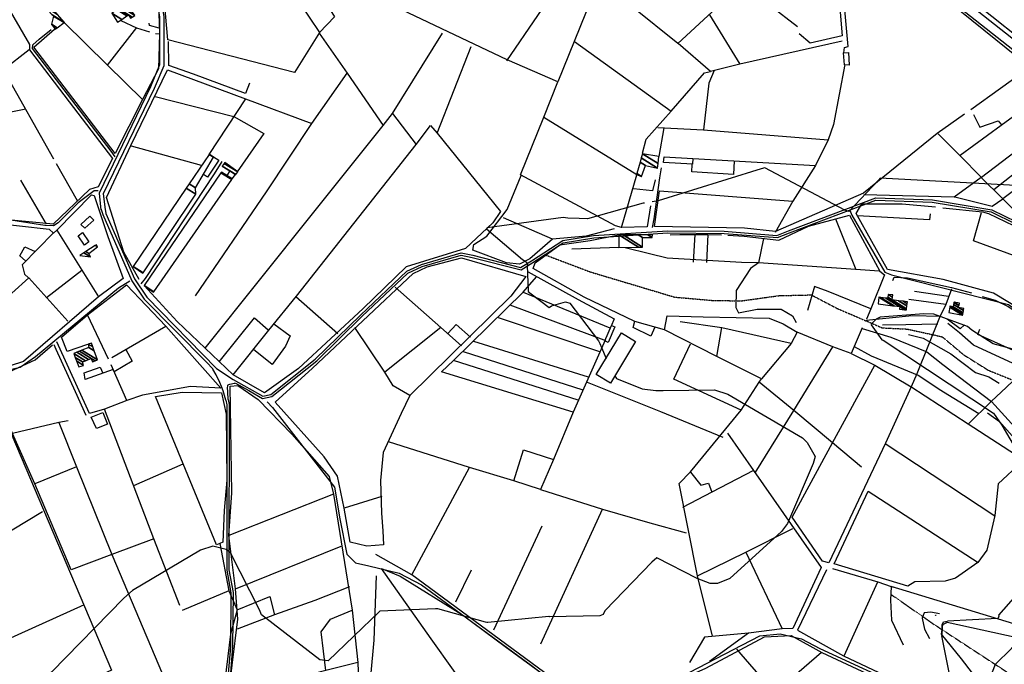
# Model space of a CAD drawing. Extents: x 498402 to 512767, y 4354060 to 4363329.
# Drawn here: x 511382 to 512276, y 4354822 to 4355406 of the extents above; entities that cross this region are included whole.
import ezdxf

# ---------------------------------------------------------------- set-up
doc = ezdxf.new("R2010")
doc.units = 0
doc.header["$MEASUREMENT"] = 0
doc.linetypes.add('HIDDEN', pattern=[0.375, 0.25, -0.125])
for name, color, linetype in [('15', 7, 'CONTINUOUS'), ('36', 7, 'CONTINUOUS'), ('37', 7, 'CONTINUOUS'), ('38', 7, 'CONTINUOUS'), ('47', 7, 'CONTINUOUS'), ('50', 7, 'CONTINUOUS'), ('51', 7, 'CONTINUOUS'), ('8', 6, 'CONTINUOUS'), ('9', 7, 'CONTINUOUS')]:
    doc.layers.add(name, color=color, linetype=linetype)

msp = doc.modelspace()

# ---------------------------------------------------------------- linework, layer by layer
at = {"layer": '15', "color": 5, "linetype": 'HIDDEN'}
for points in [[(511860.51, 4355192.65), (511899.95, 4355177.73), (511976.66, 4355154.81), (512012.05, 4355151.71), (512037.58, 4355151.47), (512071.93, 4355156.17), (512100.79, 4355156.79), (512124.24, 4355144.51), (512165.32, 4355126.91), (512188, 4355125.81), (512219.67, 4355118.8), (512238.9, 4355102.58), (512261.5, 4355088.44), (512284.26, 4355079.26)], [(512173.39, 4354885), (512212.17, 4354857.97), (512302.14, 4354799.25), (512303.047854, 4354797.837106), (512302.48, 4354794.3)]]:
    msp.add_lwpolyline(points, dxfattribs=at)
at = {"layer": '36', "color": 1, "linetype": 'Continuous'}
for points in [[(511504.21, 4356028.01), (511523.58, 4356009.21), (511674, 4355869.35), (511711.87, 4355839.86), (512322.89, 4355358.56), (512392.39, 4355302.97)], [(511504.98, 4356016.11), (511518.02, 4356003.47), (511669.02, 4355863.09), (511706.99, 4355833.52), (512317.87, 4355352.32), (512387.39, 4355296.73)]]:
    msp.add_lwpolyline(points, dxfattribs=at)
at = {"layer": '37', "color": 1, "linetype": 'Continuous'}
for points in [[(511295.51, 4355817.64), (511296.95, 4355812.82), (511321.08, 4355753.7), (511330.89, 4355739.16), (511426.28, 4355581.53), (511434.46, 4355561.17), (511505.74, 4355430.72), (511509.28, 4355408.72), (511509.29, 4355365.36), (511500.99, 4355345.56), (511454.26, 4355248.99), (511455.96, 4355233.77)], [(511299.58, 4355818.95), (511300.61, 4355813.84), (511324.3, 4355755.72), (511334.07, 4355741.24), (511429.74, 4355583.08), (511437.91, 4355562.76), (511509.43, 4355431.63), (511513.07, 4355409.06), (511513.05, 4355364.52), (511504.44, 4355343.97), (511458.13, 4355248.6), (511459.72, 4355234.19)], [(511459.45, 4355236.35), (511460.56, 4355230.68), (511486.41, 4355171.23), (511497.55, 4355154.81), (511560.96, 4355090.13), (511576.1, 4355080.15), (511603.07, 4355064.93), (511610.21, 4355066.46), (511650.51, 4355098.61), (511691.46, 4355138.51), (511733.63, 4355178.36), (511746.91, 4355184.31), (511782.83, 4355194.83), (511793.58, 4355192.79), (511836.77, 4355181.64), (511846.76, 4355187.74), (511875.14, 4355206.11), (511903.24, 4355210.54), (511970.42, 4355215.04), (512021.78, 4355214.62), (512069.61, 4355210.73), (512080.18, 4355215.05), (512159.31, 4355244.8), (512210.7, 4355243.04), (512264.77, 4355234), (512287.04, 4355223.02)], [(511578.18, 4355076.7), (511590.24, 4355070.03), (511602.73, 4355062.81), (511611.03, 4355064.6), (511651.85, 4355097.13), (511692.86, 4355137.09), (511734.69, 4355176.64), (511747.61, 4355182.43), (511782.89, 4355192.79), (511793.08, 4355190.85), (511837.31, 4355179.62), (511847.94, 4355186.12), (511875.62, 4355204.17), (511903.54, 4355208.56), (511970.42, 4355213.04), (512021.7, 4355212.62), (512070.03, 4355208.73), (512080.94, 4355213.21), (512159.35, 4355242.8), (512210.54, 4355241.04), (512264.09, 4355232.1), (512286.2, 4355221.2)], [(511455.79, 4355235.27), (511457.77, 4355229.8), (511483.93, 4355169.68), (511495.27, 4355152.99), (511551.68, 4355095.92), (511557.46, 4355089.62)], [(511569.25, 4355061.36), (511566.980936, 4355069.745286), (511565.48, 4355073.83), (511563.965682, 4355077.365821), (511560.58, 4355084.24), (511557.55, 4355089.52)], [(511571.52, 4355061.95), (511571.24, 4355068.89), (511570.928864, 4355072.831249), (511571.099799, 4355074.144217), (511571.31, 4355074.8), (511571.508456, 4355075.153991), (511572.110637, 4355075.639251), (511572.897684, 4355075.911505), (511574.6, 4355076.22), (511576.791832, 4355076.630414), (511577.89, 4355076.71)], [(511569.25, 4355061.36), (511570.35, 4355057.19), (511570.2, 4354907.22), (511573.91, 4354886.54), (511573.55, 4354837.7), (511570.88, 4354806.35), (511566.05, 4354731.68), (511573.28, 4354711.53), (511642.36, 4354568.74), (511654.92, 4354552.2), (511659.56, 4354541), (511662.98, 4354524.14), (511662.82, 4354475.27), (511656.76, 4354447.65), (511623.83, 4354369.77), (511604.48, 4354338.15), (511581.37, 4354312.13), (511547.83, 4354288.51), (511514.88, 4354260.23), (511515.56, 4354247.06), (511524.64, 4354230.89), (511563.53, 4354169.97), (511620.41, 4354074.4), (511624.47, 4354067.57)], [(511571.52, 4355061.95), (511572.33, 4355057.49), (511572.18, 4354907.54), (511575.91, 4354886.76), (511575.55, 4354837.54), (511572.86, 4354806.09), (511568.03, 4354732.1), (511575.14, 4354712.27), (511643.98, 4354569.9), (511656.66, 4354553.2), (511661.48, 4354541.58), (511664.98, 4354524.36), (511664.82, 4354475.03), (511658.68, 4354447.09), (511625.59, 4354368.83), (511606.1, 4354336.95), (511582.71, 4354310.63), (511548.99, 4354286.87), (511516.92, 4354259.61), (511517.54, 4354247.64), (511526.36, 4354231.91), (511565.23, 4354171.01), (511622.13, 4354075.44), (511626.81, 4354067.57)]]:
    msp.add_lwpolyline(points, dxfattribs=at)
at = {"layer": '38', "color": 7, "linetype": 'Continuous'}
for points in [[(511469, 4355282.11), (511465.39, 4355287.12), (511393.9, 4355380.4), (511394.24, 4355383.67), (511400.01, 4355388.76), (511410.67, 4355397.57)], [(511453.48, 4355251.26), (511449.96, 4355251.09), (511435.19, 4355240.26), (511417.24, 4355222.14), (511413, 4355219.37), (511404.98, 4355219.73), (511329.5, 4355231.56), (511313.99, 4355240.94), (511307.58, 4355241.97), (511297.9, 4355238.25), (511289.41, 4355235.74), (511285.25, 4355237.6), (511281.31, 4355243.51), (511260.62, 4355318.65), (511259.54, 4355326.86)], [(510933.96, 4355315.45), (510941.36, 4355294.21), (511039.43, 4355007.14), (511047.25, 4355003.65), (511109.88, 4355003.7), (511146.26, 4355010.83), (511182.83, 4355022.27), (511206.31, 4355035.65), (511219.32, 4355041.82), (511241.32, 4355044.81), (511271.73, 4355050.28), (511292.77, 4355061.27), (511343.95, 4355085.55), (511363.4, 4355086.79), (511382.54, 4355091.22), (511396.74, 4355101.08), (511471.99, 4355163.27), (511482.16, 4355169.71)], [(511492.57, 4355166.91), (511496.35, 4355171.78), (511559.13, 4355266.7), (511565.89, 4355277.81)], [(511956.76, 4355218.06), (511958.1, 4355225.67), (511963.26, 4355262.85), (511964.84, 4355272.1)], [(512135.63, 4355233.8), (512137.65, 4355229.19), (512167.43, 4355177.51), (512173.62, 4355174.98), (512279.82, 4355148.21), (512292.93, 4355139.39), (512309.32, 4355126.08), (512312.15, 4355118.08), (512324.53, 4355086.24), (512335.22, 4355084.37), (512357.05, 4355079.68), (512363.23, 4355083.85)], [(511413.14, 4355111.87), (511414.99, 4355107.58), (511432.6, 4355069.18), (511442.39, 4355047.66)], [(511606.95, 4355059.71), (511611.73, 4355054.74), (511668.05, 4354982.32), (511672.97, 4354953.8), (511679.22, 4354921.81), (511686.93, 4354913.86), (511699.15, 4354911.16), (511726.66, 4354904.37), (511747.12, 4354893.73), (511848.07, 4354819.79), (511874.01, 4354799.54), (511948.01, 4354742.1), (511954.45, 4354740.72), (511958.67, 4354747.14), (511976.63, 4354806.58), (511982.45, 4354810.34), (512054.21, 4354847.65), (512072.39, 4354849.45), (512091.75, 4354845.01), (512108.62, 4354836.15), (512189.98, 4354798.58), (512205.74, 4354790.5)]]:
    msp.add_lwpolyline(points, dxfattribs=at)
at = {"layer": '47', "color": 1, "linetype": 'Continuous'}
for points in [[(512130.01, 4355376.35), (512134.68, 4355376.55), (512135.25, 4355365.11), (512130.96, 4355365.41)], [(511966.68, 4355276.78), (511967.14, 4355282.03), (511993.41, 4355280.57), (511993.02, 4355275.44)], [(511437.87, 4355220.65), (511446.06, 4355228.13), (511449.43, 4355224.47), (511441.31, 4355217.23)], [(511435.18, 4355210.32), (511439.21, 4355213.46), (511444.96, 4355204.94), (511440.98, 4355202.03)], [(511913.39, 4355115.22), (511919.32, 4355128.97), (511922.46, 4355127.9), (511916.37, 4355113.66)], [(511928.37, 4355122.3), (511941.22, 4355114.54), (511918.48, 4355076.88), (511905.63, 4355084.64)], [(511447.25, 4355046.02), (511457.83, 4355050.01), (511462.03, 4355039.53), (511451.85, 4355035.5)]]:
    msp.add_lwpolyline(points, close=True, dxfattribs=at)
at = {"layer": '50', "color": 1, "linetype": 'Continuous'}
for p, q in [((512036.23, 4355366.13), (512008.58, 4355410.92)), ((511488.32, 4355399.36), (511461.78, 4355365.16)), ((511488.32, 4355399.36), (511461.78, 4355365.16)), ((511720.7, 4355321.22), (511766.02, 4355394.14)), ((511973.74, 4355323.25), (511885.93, 4355386.27)), ((511761.23, 4355303.52), (511791.99, 4355382.22)), ((511413.31, 4355280.01), (511367.62, 4355360.95)), ((511554.22, 4355284.24), (511587.39, 4355334.6)), ((511387.75, 4355325.34), (511341.36, 4355316.12)), ((511387.75, 4355325.34), (511341.36, 4355316.12)), ((512352.55, 4355320.34), (512266.62, 4355252.17)), ((511961.45, 4355308.72), (512003, 4355306.36)), ((511961.45, 4355308.72), (512003, 4355306.36)), ((511962.68, 4355282.37), (511967.17, 4355308.22)), ((511962.68, 4355282.37), (511967.17, 4355308.22)), ((511483.46, 4355292.05), (511547.03, 4355274.35)), ((512329.22, 4355285.06), (512274.53, 4355243.89)), ((511434.83, 4355242.26), (511415.79, 4355275.8)), ((511434.83, 4355242.26), (511415.79, 4355275.8)), ((511406.73, 4355220.98), (511383.28, 4355260.88)), ((511406.73, 4355220.98), (511383.28, 4355260.88)), ((511865.73, 4355207.44), (511821.39, 4355226.71)), ((511865.73, 4355207.44), (511821.39, 4355226.71)), ((512122.72, 4355225.92), (512141.16, 4355179.76)), ((512122.72, 4355225.92), (512141.16, 4355179.76)), ((511415.95, 4355215.44), (511453.66, 4355155.07)), ((511994.95, 4355211.69), (511993.68, 4355186.58)), ((511994.95, 4355211.69), (511993.68, 4355186.58)), ((512006.82, 4355211.48), (512005.52, 4355186.3)), ((512006.82, 4355211.48), (512005.52, 4355186.3)), ((511926.07, 4355199.82), (511883.39, 4355198.37)), ((511926.07, 4355199.82), (511883.39, 4355198.37)), ((511438.56, 4355178.84), (511406.49, 4355154.17)), ((511438.56, 4355178.84), (511406.49, 4355154.17)), ((511633.01, 4355155.35), (511671.08, 4355121.81)), ((511839.15, 4355159.35), (511917.77, 4355126.96)), ((511912.76, 4355115.68), (511827.46, 4355147.64)), ((511462.72, 4355098.55), (511443.92, 4355138.75)), ((511462.72, 4355098.55), (511443.92, 4355138.75)), ((511816.49, 4355136.16), (511908.53, 4355105.43)), ((511465.91, 4355100.13), (511514.79, 4355128.47)), ((511764.46, 4355127.37), (511713.78, 4355086.69)), ((512014.9, 4355100.93), (512019.71, 4355127.18)), ((512014.9, 4355100.93), (512019.71, 4355127.18)), ((511898.44, 4355082.28), (511794.57, 4355114.6)), ((511784.91, 4355105.62), (511893.34, 4355070.73)), ((511479.42, 4355061.11), (511465.15, 4355093.41)), ((511479.42, 4355061.11), (511465.15, 4355093.41)), ((511889.3, 4355061.2), (511776.06, 4355097.22)), ((512167.76, 4355022.11), (512267.36, 4354956.33)), ((511433.92, 4355000.9), (511396.08, 4354985.34)), ((511433.92, 4355000.9), (511396.08, 4354985.34)), ((511485.78, 4354984.03), (511530.49, 4355003.61)), ((511485.78, 4354984.03), (511530.49, 4355003.61)), ((511738.19, 4354903.05), (511790.5, 4355000.28)), ((511667, 4354976.12), (511572.08, 4354938.67)), ((511710.96, 4354973.96), (511676.65, 4354963.29)), ((511710.96, 4354973.96), (511676.65, 4354963.29)), ((511855.24, 4354840.23), (511911.33, 4354962.45)), ((511812.49, 4354853.18), (511856.46, 4354947.35)), ((511578.07, 4354890.18), (511674.17, 4354928.99)), ((512041.28, 4354923.48), (512074.45, 4354853.93)), ((511778.23, 4354878.35), (511792.33, 4354907.47)), ((511778.23, 4354878.35), (511792.33, 4354907.47)), ((512130.65, 4354829.47), (512161.08, 4354896.6)), ((511572.21, 4354888.44), (511529.87, 4354870.71)), ((511572.21, 4354888.44), (511529.87, 4354870.71)), ((511440.67, 4354875.57), (511367.83, 4354842.79)), ((512033.01, 4354835.38), (512067.54, 4354795.8))]:
    msp.add_line(p, q, dxfattribs=at)
for points in [[(512088.2, 4355399.92), (512038.11, 4355438.8), (511979.66, 4355384.87), (511938.29, 4355418.07), (511906.26, 4355437.85), (511870.84, 4355349.96), (511824.77, 4355370.05), (511693.43, 4355432.65), (511665.52, 4355468.72), (511718.33, 4355545.95), (511842.18, 4355728.35), (511905.2, 4355678.89), (511951.33, 4355642.22), (511968.21, 4355628.15)], [(512289.73, 4355389.24), (512164.11, 4355489.27), (512064.88, 4355568.16), (511990.97, 4355627.67)], [(511460.19, 4355511.5), (511477.27, 4355482.37), (511505.51, 4355429.55), (511508.43, 4355416.48), (511508.92, 4355398.72), (511499.93, 4355401.06), (511499.72, 4355403.35)], [(512130.31, 4355376.31), (512130.82, 4355381.22), (512134.12, 4355381.98), (512126.78, 4355465.8), (512104.14, 4355495.97), (512117.68, 4355509.52), (512193.63, 4355448.94), (512299.52, 4355363.37), (512245.59, 4355324.61)], [(511824.55, 4355369.08), (511908.76, 4355492.71), (511925.84, 4355486.4)], [(512100.51, 4355490.31), (512122.72, 4355463.71), (512128.83, 4355391.82), (512099.79, 4355385.23), (512089.68, 4355393.51)], [(511542.45, 4355450.11), (511598.65, 4355476.16), (511616.98, 4355450.73), (511636.31, 4355461.08), (511668.1, 4355409.11), (511654.53, 4355394.92)], [(511348.08, 4355457.58), (511391.09, 4355383.82), (511391.01, 4355379.13), (511427.29, 4355331.92), (511466.41, 4355280.66), (511453.37, 4355254.68), (511445.7, 4355252.45), (511412.73, 4355220.88), (511406.51, 4355221.43), (511339.18, 4355227.95), (511310.1, 4355244.63), (511291.51, 4355237.15), (511288.23, 4355237.47), (511283.56, 4355242.7)], [(511390.98, 4355378.97), (511367.62, 4355360.95), (511318.52, 4355448.74)], [(511616.98, 4355450.73), (511654.53, 4355394.92), (511631.56, 4355358.58), (511516.79, 4355388.26), (511512.4, 4355436.25), (511523.86, 4355441.85)], [(511493.75, 4355333.98), (511461.92, 4355365.02), (511422.38, 4355404.19)], [(511473.99, 4355405.55), (511488.22, 4355398.93), (511499.97, 4355395.39)], [(511473.99, 4355405.55), (511488.22, 4355398.93), (511499.97, 4355395.39)], [(511505.51, 4355393.97), (511509.26, 4355393.46), (511508.35, 4355361.96), (511493.71, 4355334.05), (511468.82, 4355285.17), (511395.13, 4355381.43), (511413.95, 4355397.74)], [(511654.2, 4355394.09), (511679.38, 4355357.99), (511712.32, 4355310.35), (511720.7, 4355321.22), (511742.21, 4355293.3), (511755.04, 4355310.45), (511761.23, 4355303.52), (511818.69, 4355232.56), (511811.74, 4355222.13), (511786.82, 4355198.8), (511732.91, 4355182.35), (511694.16, 4355144.42), (511635.3, 4355089.94), (511604.57, 4355067.84), (511576.05, 4355084.38), (511550.48, 4355108.56), (511525.29, 4355132.53), (511495.12, 4355165.41)], [(511590.7, 4355348.8), (511587.09, 4355339.41), (511540.06, 4355356.92), (511517.57, 4355364.94), (511517.29, 4355386.71)], [(512128.81, 4355386.97), (512035.94, 4355366.01), (512009.4, 4355359.56), (511980.09, 4355384.68)], [(511490.68, 4355170.66), (511476.84, 4355195.51), (511460.97, 4355245.1), (511483.17, 4355292.21), (511516.49, 4355360.9), (511587.25, 4355334.54), (511647.43, 4355312.25), (511679.38, 4355357.99)], [(511947.45, 4355285.32), (511950.91, 4355298.08), (511973.55, 4355323.38), (512003.8, 4355358.12), (512009.4, 4355359.56)], [(512012.75, 4355360.19), (512007.81, 4355348.92), (512003, 4355306.36), (512116.03, 4355297.4), (512104.75, 4355274.14)], [(512131.17, 4355365.82), (512120.9, 4355311.49), (512116.03, 4355297.4)], [(512300.31, 4355362.06), (512321.08, 4355345.74), (512441.53, 4355251.34), (512373.8, 4355203.97), (512294.77, 4355224.06), (512274.44, 4355244.32), (512255.12, 4355263.25), (512230.51, 4355245.32), (512148.47, 4355247.69)], [(511954.97, 4355237.69), (511951.66, 4355218.68), (511928.65, 4355217.96), (511922.94, 4355219.59), (511836.93, 4355265.62), (511858.12, 4355318.07), (511870.84, 4355349.96)], [(512235.99, 4355283.48), (512273.07, 4355310.85), (512320.96, 4355345.56)], [(511505.21, 4355336.64), (511576.77, 4355318.61), (511603.84, 4355303.05), (511579.75, 4355268.53)], [(512341.84, 4355329.05), (512255.19, 4355263.25), (512235.47, 4355283.3), (512216.01, 4355302.9)], [(511928.65, 4355217.96), (511942.31, 4355265.7), (511858.15, 4355317.57)], [(512239.98, 4355320.64), (512215.11, 4355303.15), (512148.16, 4355248.96), (512068.19, 4355214.25), (512040.25, 4355217.32), (511958.54, 4355218.85), (511962.9, 4355251.11), (512084.15, 4355241.71), (512067.94, 4355213.5)], [(512248.03, 4355320.52), (512253.8, 4355308.95), (512270.29, 4355314.59), (512273.5, 4355311.14)], [(512248.03, 4355320.52), (512253.8, 4355308.95), (512270.29, 4355314.59), (512273.5, 4355311.14)], [(511541.97, 4355156.06), (511606.26, 4355250.31), (511647.43, 4355312.25)], [(511550.48, 4355108.56), (511649.37, 4355231.81), (511712.32, 4355310.35)], [(511576.05, 4355084.38), (511608.28, 4355124.7), (511633.4, 4355155.62), (511742.21, 4355293.3)], [(511558.19, 4355282.1), (511563.06, 4355279.02), (511552.81, 4355263.68), (511549.02, 4355266.12)], [(511558.19, 4355282.1), (511563.06, 4355279.02), (511552.81, 4355263.68), (511549.02, 4355266.12)], [(512030.64, 4355278.38), (512030.16, 4355265.92), (511992.4, 4355268.34), (511992.76, 4355275.03)], [(511993.39, 4355280.55), (512104.75, 4355274.14), (512084.15, 4355241.71)], [(511921.89, 4355216.78), (511896.42, 4355210.22), (511865.8, 4355207.48), (511845.33, 4355189.49), (511836.01, 4355184.6), (511824.01, 4355185.9), (511793.63, 4355197.52), (511794.57, 4355202.57), (511806.19, 4355210.22), (511824.84, 4355234.18), (511837.33, 4355264.99)], [(511959.12, 4355261.12), (511956.79, 4355251.16), (511939.48, 4355253)], [(511959.12, 4355261.12), (511956.79, 4355251.16), (511939.48, 4355253)], [(511222.55, 4355193.92), (511238.44, 4355200.9), (511309.17, 4355239.05), (511339.36, 4355222.17), (511354.74, 4355222.47), (511408.87, 4355216.27), (511412.98, 4355212.86), (511415.97, 4355215.4), (511447.49, 4355247.57), (511449.75, 4355247.03), (511462.15, 4355209.76), (511476.1, 4355171.71), (511453.77, 4355154.98), (511385.58, 4355096.36), (511373.62, 4355092.61), (511355.57, 4355093.07), (511338.13, 4355125.97), (511343.92, 4355130.43), (511323.7, 4355196.19), (511316.23, 4355221.37), (511312.71, 4355237.32)], [(512274.55, 4355243.77), (512265.07, 4355236.9), (512230.99, 4355245.52)], [(512274.55, 4355243.77), (512265.07, 4355236.9), (512230.99, 4355245.52)], [(512340.28, 4355198.34), (512340.14, 4355188.81), (512344.25, 4355166.58), (512355.87, 4355141.68), (512312.97, 4355127.22), (512309.77, 4355131.98), (512266.07, 4355158.37), (512220.54, 4355170.77), (512169.86, 4355179.75), (512141.65, 4355230.63), (512146.7, 4355239.26), (512183.37, 4355239.39), (512213.52, 4355236.69)], [(512220.08, 4355235.69), (512256.15, 4355232.06), (512261.64, 4355230.68), (512306.96, 4355208.72), (512340.28, 4355198.34)], [(512025.18, 4355211.01), (512039.85, 4355210.18), (512071.33, 4355206.46), (512098.11, 4355219.03), (512135.47, 4355229), (512162.91, 4355178.22), (512167.28, 4355175.04), (512154.88, 4355144.23), (512150.89, 4355134.77)], [(512208.57, 4355230.21), (512208.17, 4355224.98), (512142.83, 4355228.42)], [(512299.96, 4355186.85), (512247.96, 4355205.79), (512255.38, 4355231.68)], [(511412.96, 4355213.02), (511384.43, 4355184.22), (511386.47, 4355175.64), (511390.27, 4355172.26)], [(512011, 4354847.29), (511997.6, 4354902.01), (511980.81, 4354985.75), (511991.02, 4354996.38), (512037.12, 4355052.21), (512053.59, 4355077.6), (512055.45, 4355080.64), (512014.9, 4355100.93), (511967.51, 4355125.01), (511940.74, 4355132.78), (511894.67, 4355154.7), (511848.21, 4355180.81), (511850.15, 4355185.82), (511872.41, 4355202.13), (511899.92, 4355206.27), (511926.05, 4355211.15)], [(512057.41, 4355207.86), (512052.93, 4355186.02), (512037.44, 4355186.26), (511969.91, 4355190.22), (511953.93, 4355194.14), (511931.96, 4355199.5)], [(511972.76, 4355211.26), (511981.32, 4355211.51), (512006.82, 4355211.48), (512019.43, 4355211.15)], [(511972.76, 4355211.26), (511981.32, 4355211.51), (512006.82, 4355211.48), (512019.43, 4355211.15)], [(511387.63, 4355187.57), (511382.48, 4355192.3), (511386.92, 4355200.49), (511396.31, 4355196.02)], [(511387.63, 4355187.57), (511382.48, 4355192.3), (511386.92, 4355200.49), (511396.31, 4355196.02)], [(511712.41, 4354930.1), (511697.45, 4354928.78), (511682.37, 4354932.44), (511676.65, 4354963.29), (511670.84, 4354992.39), (511658.72, 4355010), (511614.12, 4355059.59), (511647.94, 4355090.38), (511739.52, 4355176.34), (511752.23, 4355182.29), (511783.26, 4355190.43), (511841.53, 4355173.53), (511827.91, 4355155.68), (511736.45, 4355065.59), (511728.41, 4355049.31), (511712.15, 4355013.79), (511709.88, 4354988.45), (511710.79, 4354958.86), (511712, 4354942.88), (511712.41, 4354930.1)], [(511343.92, 4355130.43), (511390.49, 4355172.15), (511406.79, 4355154.19), (511425.86, 4355132.83)], [(511913.62, 4355115.63), (511884.72, 4355050.46), (511765.26, 4355087.17), (511776.06, 4355097.22), (511839.15, 4355159.35), (511851.47, 4355173.06)], [(511843.88, 4355177.65), (511889.1, 4355152.61), (511921.75, 4355135.06), (511919.03, 4355128.52)], [(512174.76, 4355169.84), (512176, 4355172.91), (512188.18, 4355172.17), (512228.18, 4355163.66), (512246.26, 4355158.65)], [(511443.92, 4355111.89), (511425.36, 4355105.34), (511420.31, 4355118.45), (511443.92, 4355138.75), (511479.16, 4355165.82), (511514.79, 4355128.47), (511564.81, 4355072.23), (511537.32, 4355073.59), (511493.84, 4355065.84), (511479.42, 4355061.11), (511459.38, 4355053.1)], [(511723.14, 4355163.93), (511764.46, 4355127.37), (511783.23, 4355110.71)], [(512255.81, 4355155.3), (512267.74, 4355152.17), (512279.61, 4355146.32), (512289.77, 4355139.69)], [(512255.81, 4355155.3), (512267.74, 4355152.17), (512279.61, 4355146.32), (512289.77, 4355139.69)], [(512222.84, 4355147.99), (512217.22, 4355136.33), (512196.52, 4355085.22), (512191.42, 4355073.44)], [(511563.42, 4355096.06), (511595.5, 4355135.95), (511607.67, 4355125)], [(511967.51, 4355125.01), (511969.86, 4355137.79), (512002.78, 4355137.06), (512062.66, 4355135.68), (512075.21, 4355130.42), (512087.87, 4355123.13)], [(511613.08, 4355130.62), (511627.87, 4355119.72), (511623.56, 4355110.38), (511611.53, 4355093.63), (511594.41, 4355107.2)], [(511736.45, 4355065.59), (511721.38, 4355074.46), (511713.78, 4355086.69), (511686.37, 4355127.34)], [(511770.87, 4355121.79), (511778.39, 4355129.91), (511791.32, 4355118.34)], [(511770.87, 4355121.79), (511778.39, 4355129.91), (511791.32, 4355118.34)], [(511958.65, 4355127.49), (511955.12, 4355119.38), (511938.99, 4355127.31), (511940.51, 4355132.96)], [(511958.65, 4355127.49), (511955.12, 4355119.38), (511938.99, 4355127.31), (511940.51, 4355132.96)], [(511981.87, 4355132.66), (512019.71, 4355127.18), (512082.38, 4355112.89)], [(512146.84, 4355126.9), (512137.13, 4355103.7), (512120.4, 4355109.72), (512087.87, 4355123.13), (512082.46, 4355112.71), (512055.45, 4355080.64)], [(511375.78, 4355031.08), (511356, 4355079.28), (511361.25, 4355081.86), (511396.42, 4355097.92), (511412.03, 4355111.59)], [(511527.64, 4354875.01), (511503.97, 4354935.61), (511459.38, 4355053.1), (511445.48, 4355049.25), (511415.85, 4355114.11)], [(512037.12, 4355052.21), (511976.15, 4355080.37), (511991.16, 4355112.45)], [(512049.9, 4354995.3), (512084.86, 4355052.11), (512120.4, 4355109.72)], [(511478.51, 4355107.37), (511484.49, 4355096.63), (511468.13, 4355087.09)], [(511478.51, 4355107.37), (511484.49, 4355096.63), (511468.13, 4355087.09)], [(512137.13, 4355103.7), (512158.45, 4355093.08), (512191.42, 4355073.44), (512168.12, 4355022.27), (512116.76, 4354913.68), (512111.06, 4354915.2), (512083.4, 4354955.32), (512119.97, 4355022.69), (512158.45, 4355093.08)], [(511466.97, 4355089.07), (511441.69, 4355080.22), (511440.78, 4355085.98), (511455.23, 4355091.41), (511457.59, 4355085.89)], [(512296.81, 4355091.03), (512277.96, 4355073.22), (512264.08, 4355060.25), (512243.12, 4355039.49)], [(511345.12, 4355083.26), (511352.33, 4355082.64), (511352.06, 4355079.9), (511354.47, 4355077.3), (511465.61, 4354816.32), (511404.41, 4354788.54)], [(511690.62, 4354781.89), (511569.1, 4354759.95), (511569.94, 4354779.15), (511580.15, 4354862.57), (511578.07, 4354890.18), (511572.08, 4354938.67), (511574.76, 4354977.18), (511573.41, 4355074.06), (511580.11, 4355074.52), (511598.72, 4355061.87), (511629.42, 4355030.58), (511663.19, 4354992), (511667, 4354976.12), (511684.17, 4354870.95), (511689.06, 4354823.42), (511690.62, 4354781.89)], [(511897.2, 4355077.76), (511963.79, 4355051.05), (512020.47, 4355027.89)], [(512146.24, 4355000.55), (512119.97, 4355022.69), (512084.86, 4355052.11), (512053.59, 4355077.6)], [(511564, 4354931.42), (511560.78, 4354930.07), (511530.49, 4355003.61), (511505.54, 4355064.74), (511529.74, 4355068.51), (511565.54, 4355067.87), (511569.71, 4355048.61), (511570.28, 4354988.79), (511567.94, 4354961.36), (511566.57, 4354932.51), (511564, 4354931.4), (511572.21, 4354888.44), (511579.68, 4354871.32), (511573.47, 4354849.02), (511567.37, 4354796.84), (511561.41, 4354796.69), (511556.97, 4354810.24)], [(511884.72, 4355050.46), (511866.72, 4355007.55), (511855.02, 4354980.45), (511830.78, 4354988.21), (511790.5, 4355000.28), (511716.94, 4355023.58)], [(511426.15, 4355042.55), (511417.92, 4355040.99), (511375.78, 4355031.08)], [(511417.92, 4355041.15), (511433.92, 4355000.9), (511465.92, 4354921.25), (511515.1, 4354805.09)], [(511503.97, 4354935.61), (511465.92, 4354921.25), (511428.86, 4354907.34), (511396.08, 4354985.34), (511375.78, 4355031.08)], [(512024.78, 4355031.52), (512048.37, 4354997.58), (512109.66, 4354909.62), (512083.97, 4354854.39), (512074.45, 4354853.93), (512043.71, 4354849.97), (512008.37, 4354824.33)], [(511830.78, 4354988.21), (511839.51, 4355016.41), (511866.72, 4355007.55)], [(512048.37, 4354997.58), (512010.55, 4354977.82), (511983.93, 4354964.05)], [(511991.17, 4354996.06), (512000.38, 4354984.23), (512007.49, 4354986), (512010.55, 4354977.82)], [(511991.17, 4354996.06), (512000.38, 4354984.23), (512007.49, 4354986), (512010.55, 4354977.82)], [(511855.02, 4354980.45), (511911.33, 4354962.45), (511954.31, 4354950.07), (511987.21, 4354941.1)], [(512188.31, 4354892.75), (512121.69, 4354912.99), (512152.29, 4354978.78), (512252.34, 4354914.06)], [(511403.03, 4354960.12), (511362.01, 4354935.57), (511339.82, 4354922.07), (511321.67, 4354911.12)], [(511997.6, 4354902.01), (512041.28, 4354923.48), (512083.95, 4354945.05)], [(511949.07, 4354745.23), (511926.52, 4354766.93), (511905.79, 4354783.01), (511880.71, 4354798), (511738.19, 4354903.05), (511705.43, 4354921.49)], [(511693.2, 4354737.95), (511701.93, 4354739.17), (511796.26, 4354787.92), (511755.62, 4354845.02), (511710.54, 4354908.79), (511727.49, 4354901.71), (511784.25, 4354866.5), (511823.01, 4354837.78), (511904.98, 4354778.14), (511904.66, 4354774.66)], [(512114.44, 4354907.57), (512088.3, 4354852.61), (512130.15, 4354829.43), (512172.49, 4354809.56), (512178.16, 4354812.68), (512192.01, 4354806.02)], [(512120.18, 4354908.58), (512161.05, 4354896.6), (512173.43, 4354892.47), (512175.51, 4354891.77)], [(511705.97, 4354901.94), (511703.81, 4354843.57), (511693.99, 4354738.13), (511685.71, 4354711.68)], [(511681.7, 4354891.9), (511650.02, 4354879.66), (511613.66, 4354866.58), (511579.71, 4354853.7)], [(511579.68, 4354871.32), (511609.44, 4354883.19), (511613.66, 4354866.58)], [(511579.68, 4354871.32), (511609.44, 4354883.19), (511613.66, 4354866.58)], [(511660.21, 4354816.05), (511655.84, 4354851.32), (511664.22, 4354862.85), (511684.17, 4354870.95)], [(512043.71, 4354849.97), (512003.77, 4354846.4), (511990.13, 4354823.39)], [(511984.69, 4354809.21), (512005.1, 4354818.29), (512058.29, 4354846.59), (512082.42, 4354847.77), (512110.49, 4354832.54), (512174.02, 4354802.89), (512159.86, 4354758.39), (512129.68, 4354663.54), (512123.88, 4354643.97)], [(512017.86, 4354753.95), (512067.43, 4354796.05), (512109.97, 4354832.84)], [(511689.06, 4354823.42), (511660.21, 4354816.05), (511574.08, 4354794.09)]]:
    msp.add_lwpolyline(points, dxfattribs=at)
at = {"layer": '51', "color": 1, "linetype": 'Continuous'}
msp.add_line((512225.39, 4355155.29), (512194.38, 4355159.98), dxfattribs=at)
for points in [[(512162.53, 4355178.43), (512141.16, 4355179.76), (512052.93, 4355186.02), (512045.68, 4355180.85), (512032.47, 4355160.71), (512032.14, 4355145.38), (512034.61, 4355140.65), (512051.72, 4355143.72), (512073.3, 4355143.79), (512083.76, 4355137.91), (512087.02, 4355131.7)], [(512154.88, 4355144.23), (512116.06, 4355159.97), (512103.66, 4355164.29), (512097.48, 4355142.73)], [(512228, 4355161.88), (512222.84, 4355147.99), (512189.36, 4355152.5)], [(512239.76, 4355129.53), (512236.04, 4355126.14), (512224, 4355134.78), (512218.13, 4355137.11), (512192.32, 4355137.96), (512150.47, 4355133.64)], [(512146.99, 4355126.47), (512173.06, 4355118.51), (512205.72, 4355105.26), (512220.31, 4355093.7), (512264.24, 4355060.02), (512285.52, 4355036.97), (512298.77, 4355026.3), (512307.21, 4355006.48)], [(512215.72, 4355130.41), (512186.61, 4355129.76), (512165.54, 4355129.28)], [(512295.74, 4355090.29), (512283.89, 4355094.55), (512248.17, 4355111.25), (512235.24, 4355122.48), (512224.71, 4355130.78)], [(512189.12, 4355120.93), (512202.2, 4355117.45), (512227.48, 4355103.49), (512249.8, 4355086.48), (512261.86, 4355082.62), (512271.44, 4355076.9)], [(512332.38, 4355073.38), (512324.27, 4355073.2), (512318.95, 4355075.1), (512313.77, 4355081.51), (512290.33, 4355103.95), (512281.55, 4355107.69), (512251.95, 4355120.96), (512253.71, 4355125.61)], [(512139.77, 4355109.93), (512155.1, 4355101.62), (512198.28, 4355083.69), (512216.84, 4355071.37), (512252.82, 4355049.24)], [(512191.06, 4355073.72), (512243.05, 4355039.97), (512291.22, 4355008.63), (512292.26, 4355005.84), (512314.06, 4354961.54), (512314.55, 4354946.97), (512311.64, 4354876.83), (512300.29, 4354854.61), (512284.78, 4354858.48), (512173.43, 4354892.47), (512172.67, 4354879.81), (512173.56, 4354861.76), (512184.16, 4354839.43)], [(512260.62, 4355049.97), (512271.52, 4355042), (512298.85, 4355011.22), (512305.24, 4355000.77), (512321.24, 4354979.82), (512332.86, 4354953.73)], [(512291.94, 4355005.39), (512270.32, 4354985.39), (512267.32, 4354956.58), (512260.24, 4354925.34), (512252.04, 4354914.19), (512231.61, 4354899.96), (512222.3, 4354897.32), (512194.87, 4354896.57), (512188.31, 4354892.75)], [(512217.23, 4354867.67), (512209.16, 4354868.98), (512203.15, 4354868.42), (512201.5, 4354863.65), (512203.55, 4354853.74), (512208.21, 4354845.28)], [(512300.22, 4354854.61), (512294.08, 4354846.04), (512287.76, 4354845.77), (512224.01, 4354859.8), (512219.8, 4354857.46), (512218.66, 4354849.22), (512236.8, 4354826.83), (512246.89, 4354813.88)], [(512293.32, 4354844.86), (512282.54, 4354836.05), (512267.67, 4354821.68), (512259.46, 4354800.84)]]:
    msp.add_lwpolyline(points, dxfattribs=at)
at = {"layer": '8', "linetype": 'Continuous'}
for points in [[(512335.7, 4355273.62), (512334.3, 4355265.42), (512326.56, 4355256.74), (512321.97, 4355254.16), (512307.86, 4355253.2), (512303.22, 4355255.13), (512163.44, 4355262.7), (512161.69, 4355260.8), (512134.85, 4355232.5), (512131.34, 4355233.71), (512058.57, 4355271.95), (512055.22, 4355271.01), (511961.88, 4355242.08), (511956.39, 4355241.1)], [(511949.32, 4355240.03), (511948.22, 4355239.89), (511897.74, 4355225.68), (511890.19, 4355226), (511879.93, 4355226.53), (511877.65, 4355226.69)], [(511877.65, 4355226.69), (511875.6, 4355226.86), (511806.44, 4355217.78), (511806.04, 4355216.66), (511838.75, 4355188.85), (511841.89, 4355186.85), (511843.25, 4355184.57), (511842.92, 4355183.83), (511843.69, 4355160.01), (511846.47, 4355157.84), (511862.92, 4355145.25), (511864.96, 4355146.96), (511877.68, 4355150.52), (511881.63, 4355149.19), (511907.75, 4355115.14), (511908.95, 4355112.63), (511910.41, 4355109.18), (511914.46, 4355099.27)], [(511922.5, 4355083.54), (511924.09, 4355080.98), (511947.34, 4355071.54), (511959.6, 4355070.14), (511963.03, 4355070.01)], [(511963.03, 4355070.01), (511966.48, 4355069.97), (512012.79, 4355070.78), (512025.09, 4355066.88), (512092.87, 4355027.21), (512097.13, 4355022.86), (512104.41, 4355010.12), (512102.56, 4355003.99), (512079.34, 4354949.5), (512073.8, 4354942.34), (512026.74, 4354899.62), (512015.53, 4354894.92), (512009.11, 4354894.91), (511997.09, 4354899.6), (511960.66, 4354918.41), (511955.97, 4354914.3), (511913.74, 4354870.58), (511912.27, 4354867.84), (511912.01, 4354866.91), (511908.75, 4354865.71), (511863.06, 4354864.95), (511862.95, 4354865.13), (511862.5, 4354865.28), (511807.19, 4354859.57), (511806.23, 4354859.77)], [(511806.23, 4354859.77), (511805.15, 4354860.01), (511761.72, 4354872.07), (511759.64, 4354872.01), (511709.13, 4354870.02), (511708.74, 4354869.6), (511662.38, 4354824.88), (511654.79, 4354825.75), (511601.89, 4354866.59), (511599.8, 4354871.29), (511573.54, 4354922.8), (511569.78, 4354926.03), (511557.51, 4354928.78), (511546.3, 4354925.15), (511484.63, 4354888.63), (511476.85, 4354881.7), (511411.13, 4354814.77), (511409.32, 4354813)]]:
    msp.add_lwpolyline(points, dxfattribs=at)
at = {"layer": '9', "color": 30, "linetype": 'Continuous'}
for p, q in [((512213.66, 4354866.14), (512213.14, 4354866.3)), ((512214.26, 4354865.91), (512213.82, 4354866.08))]:
    msp.add_line(p, q, dxfattribs=at)
for points in [[(512417.86, 4355109.44), (512420.4, 4355116.89), (512416.6, 4355123.33), (512413.84, 4355124.08), (512400.48, 4355118.34), (512395.38, 4355114.85), (512361.3, 4355098.49), (512357.75, 4355099.43), (512288.22, 4355106.37), (512265.93, 4355112.46), (512246.55, 4355124.75), (512242.67, 4355128.13), (512212.07, 4355139.39), (512202.87, 4355139.5), (512163.41, 4355136.7), (512159.76, 4355134.65), (512155.33, 4355130.59), (512155.2, 4355129.73), (512164.96, 4355116.12), (512165.72, 4355115.75)], [(512165.72, 4355115.75), (512165.89, 4355115.65), (512266.14, 4355049.52), (512273.78, 4355038.7), (512302.76, 4354988.99), (512307.77, 4354984.77), (512324.48, 4354955.22), (512324.31, 4354953.2), (512311.67, 4354912.37), (512308.86, 4354909.69), (512270.71, 4354866.48), (512271.05, 4354865.31), (512270.34, 4354863.7), (512269.71, 4354863.34), (512224.57, 4354860.81), (512224.56, 4354860.81)], [(512219.55, 4354854.82), (512219.52, 4354857.47), (512220.88, 4354860.18), (512224.57, 4354860.81)], [(512219.77, 4354855.74), (512219.65, 4354855.31), (512219.3, 4354847.86), (512219.05, 4354847.68), (512233.59, 4354775.09), (512233.32, 4354765.92), (512225.87, 4354676.1), (512223.95, 4354668.99), (512223.08, 4354663.86), (512223.3, 4354663.65), (512223.65, 4354662.16), (512223.26, 4354645.41), (512220.23, 4354646.42), (512164.97, 4354655.61), (512159.22, 4354657.37)]]:
    msp.add_lwpolyline(points, dxfattribs=at)

# ---------------------------------------------------------------- meshes
at = {"layer": '47', "color": 1, "linetype": 'Continuous'}
mesh = msp.add_polyface(dxfattribs=at)
corners = [(511414.36, 4355397.73), (511416.256845, 4355399.111326), (511411.13, 4355402.29), (511422.603698, 4355403.73325), (511412.98, 4355409.7), (511422.97, 4355404), (511411.78257, 4355410.936273), (511422.97, 4355404), (511404.04, 4355418.93), (511416.505599, 4355411.201255), (511406.74, 4355422.08)]
mesh.append_faces([[corners[k] for k in face] for face in [(0, 0, 1, 2), (2, 1, 3, 4), (4, 3, 5, 6), (6, 7, 9, 8), (8, 9, 10, 10)]], dxfattribs={"vtx0": -1, "vtx2": -1, "color": 1})
mesh = msp.add_polyface(dxfattribs=at)
corners = [(511471.1, 4355404.04), (511465.75, 4355412.28), (511474.863509, 4355406.62957), (511465.75, 4355412.28), (511470.622299, 4355415.487447), (511482.86, 4355407.9), (511479.624919, 4355409.90577), (511471.937309, 4355416.353121), (511484.214778, 4355408.741018), (511480.91, 4355410.79), (511474.359286, 4355417.947515), (511486.71, 4355410.29), (511479.3, 4355421.2)]
mesh.append_faces([[corners[k] for k in face] for face in [(0, 0, 2, 3), (1, 2, 6, 4), (4, 6, 9, 7), (5, 5, 8, 9), (7, 8, 11, 10), (10, 11, 12, 12)]], dxfattribs={"vtx0": -1, "vtx2": -1, "color": 1})
mesh = msp.add_polyface(dxfattribs=at)
corners = [(511494.06, 4355176.57), (511494.06, 4355176.57), (511485.25, 4355182.41), (511494.238736, 4355176.83693), (511533.40536, 4355253.557328), (511542.03, 4355248.21), (511536.099666, 4355257.538041), (511541.79, 4355254.01), (511554.147542, 4355284.202947), (511558.12, 4355281.74), (511554.22, 4355284.31)]
mesh.append_faces([[corners[k] for k in face] for face in [(0, 1, 3, 2), (2, 3, 5, 4), (4, 5, 7, 6), (6, 7, 9, 8), (8, 9, 10, 10)]], dxfattribs={"vtx0": -1, "vtx2": -1, "color": 1})
mesh = msp.add_polyface(dxfattribs=at)
corners = [(511942.19, 4355265.99), (511946.7, 4355264.27), (511942.44526, 4355266.907964), (511950.25, 4355274.22), (511945.327247, 4355277.272136), (511961.09, 4355271.89), (511946.368674, 4355281.017309), (511947.44, 4355284.87), (511961.642052, 4355276.064644), (511947.44, 4355284.87), (511962.46, 4355282.25)]
mesh.append_faces([[corners[k] for k in face] for face in [(0, 0, 1, 2), (2, 1, 3, 4), (4, 3, 5, 6), (6, 5, 8, 9), (7, 8, 10, 10)]], dxfattribs={"vtx0": -1, "vtx2": -1, "color": 1})
mesh = msp.add_polyface(dxfattribs=at)
corners = [(511503.81, 4355159.34), (511503.81, 4355159.34), (511495.19, 4355165.23), (511504.07488, 4355159.721322), (511564.863042, 4355267.430372), (511574.67, 4355261.35), (511565.285003, 4355268.049328), (511570.3, 4355264.94), (511575.123645, 4355261.949311), (511565.34, 4355268.13), (511570.352533, 4355265.0222), (511575.182772, 4355262.027423), (511573.08, 4355269.29), (511578.25259, 4355266.082963), (511566.16, 4355273.67), (511578.298728, 4355266.143917), (511568.000475, 4355276.064177), (511580.12, 4355268.55), (511568.52, 4355276.74)]
mesh.append_faces([[corners[k] for k in face] for face in [(0, 1, 3, 2), (2, 3, 5, 4), (4, 5, 8, 6), (6, 7, 9, 9), (7, 8, 11, 10), (10, 11, 13, 12), (12, 13, 15, 14), (14, 15, 17, 16), (16, 17, 18, 18)]], dxfattribs={"vtx0": -1, "vtx2": -1, "color": 1})
mesh = msp.add_polyface(dxfattribs=at)
corners = [(511926.07, 4355199.71), (511926.07, 4355199.71), (511926.07, 4355211.13), (511943.850987, 4355200.105683), (511929.978515, 4355211.140225), (511947.64, 4355200.19), (511943.764408, 4355211.17629), (511947.71, 4355208.73), (511952.479568, 4355211.19909), (511956.22, 4355208.88), (511956.65, 4355211.21)]
mesh.append_faces([[corners[k] for k in face] for face in [(0, 1, 3, 2), (2, 3, 5, 4), (4, 5, 7, 6), (6, 7, 9, 8), (8, 9, 10, 10)]], dxfattribs={"vtx0": -1, "vtx2": -1, "color": 1})
mesh = msp.add_polyface(dxfattribs=at)
corners = [(511436.93, 4355192.62), (511446.66, 4355191.25), (511440.617712, 4355194.996254), (511445.1, 4355194.32), (511442.280817, 4355196.06791), (511452.83, 4355200.35), (511450.840485, 4355201.583511), (511452.03, 4355202.35), (511452.03, 4355202.35)]
mesh.append_faces([[corners[k] for k in face] for face in [(0, 0, 1, 2), (2, 1, 3, 4), (4, 3, 5, 6), (6, 5, 8, 7)]], dxfattribs={"vtx0": -1, "vtx2": -1, "color": 1})
mesh = msp.add_polyface(dxfattribs=at)
corners = [(512161.47, 4355148.59), (512174.667986, 4355146.995975), (512162.21, 4355154.72), (512180.73, 4355143.89), (512175.975023, 4355146.838114), (512163.518175, 4355154.561433), (512185.772223, 4355143.277393), (512181.01, 4355146.23), (512168.557535, 4355153.950602), (512187.15, 4355143.11), (512169.93453, 4355153.783693), (512187.160944, 4355143.200714), (512170.13, 4355153.76), (512174.23, 4355152.24), (512187.275664, 4355144.151611), (512170.24545, 4355154.710445), (512174.23, 4355152.24), (512179.808455, 4355151.565903), (512187.588225, 4355146.7424), (512170.56, 4355157.3), (512174.54313, 4355154.830436), (512184.028339, 4355151.055975), (512187.824666, 4355148.70223), (512174.78, 4355156.79), (512188.05, 4355150.57)]
mesh.append_faces([[corners[k] for k in face] for face in [(0, 0, 1, 2), (2, 1, 4, 5), (5, 4, 7, 8), (3, 3, 6, 7), (8, 6, 9, 10), (10, 9, 11, 12), (12, 11, 14, 15), (15, 13, 20, 19), (16, 14, 18, 17), (19, 20, 23, 23), (17, 18, 22, 21), (21, 22, 24, 24)]], dxfattribs={"vtx0": -1, "vtx2": -1, "color": 1})
mesh = msp.add_polyface(dxfattribs=at)
corners = [(512225.54, 4355140.83), (512238.14, 4355138.51), (512226.444367, 4355145.761361), (512238.14, 4355138.51), (512226.6, 4355146.61), (512238.296426, 4355139.358146), (512229.58, 4355146.06), (512238.511192, 4355140.522608), (512229.955678, 4355148.113707), (512234.51, 4355145.29), (512238.889646, 4355142.574594), (512230.293536, 4355149.960661), (512234.849436, 4355147.135975), (512239.23, 4355144.42), (512230.33, 4355150.16), (512234.886071, 4355147.335209), (512235.24, 4355149.26)]
mesh.append_faces([[corners[k] for k in face] for face in [(0, 0, 1, 2), (2, 3, 5, 4), (4, 5, 7, 6), (6, 7, 10, 8), (8, 9, 12, 11), (9, 10, 13, 13), (11, 12, 15, 14), (14, 15, 16, 16)]], dxfattribs={"vtx0": -1, "vtx2": -1, "color": 1})
mesh = msp.add_polyface(dxfattribs=at)
corners = [(511435.82, 4355091.59), (511435.82, 4355091.59), (511433.882992, 4355096.867583), (511440.25, 4355092.92), (511432.704908, 4355100.077395), (511439.12, 4355096.1), (511431.39, 4355103.66), (511441.897754, 4355097.14513), (511434.128944, 4355104.750338), (511448.21, 4355096.02), (511444.696734, 4355098.198246), (511436.500235, 4355105.694317), (511450.618665, 4355096.940807), (511447.12, 4355099.11), (511438.687102, 4355106.56488), (511452.84, 4355097.79), (511444.98, 4355109.07), (511449.903586, 4355106.017348), (511444.49, 4355112.2), (511448.608252, 4355109.646659), (511447.39, 4355113.06)]
mesh.append_faces([[corners[k] for k in face] for face in [(0, 1, 3, 2), (2, 3, 5, 4), (4, 5, 7, 6), (6, 7, 10, 8), (8, 10, 13, 11), (9, 9, 12, 13), (11, 12, 15, 14), (14, 15, 17, 16), (16, 17, 19, 18), (18, 19, 20, 20)]], dxfattribs={"vtx0": -1, "vtx2": -1, "color": 1})

doc.saveas('drawing.dxf')
